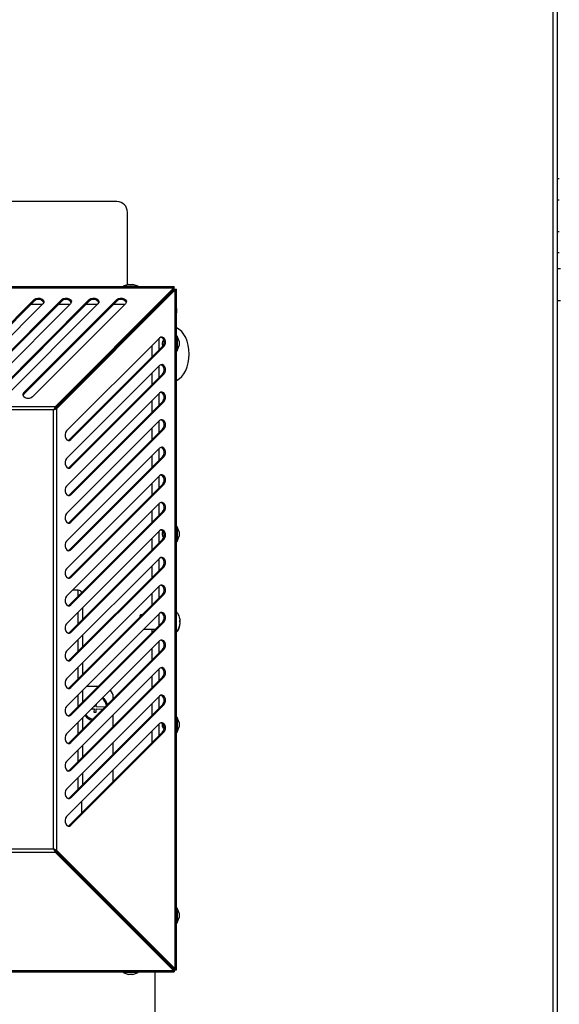
# Model space of a CAD drawing. Units: millimetres. Extents: x 60 to 10032, y 60 to 7068.
# Drawn here: x 8576 to 8831, y 5080 to 5544 of the extents above; entities that cross this region are included whole.
import ezdxf

# ---------------------------------------------------------------- set-up
doc = ezdxf.new("R2010")
doc.units = ezdxf.units.MM
doc.header["$LTSCALE"] = 12
doc.header["$PDSIZE"] = -1
doc.layers.add('WYMIAR', color=8, linetype='Continuous')
doc.styles.add('SLDTEXTSTYLE0', font='TXT', dxfattribs={"width": 0.605})
doc.dimstyles.new('SLDDIMSTYLE2', dxfattribs={"dimtxt": 61.639648, "dimasz": 39.624, "dimexe": 0, "dimexo": 0.0625, "dimgap": 15.409912, "dimtad": 1, "dimdec": 0, "dimrnd": 1e-09, "dimzin": 12, "dimdsep": 46, "dimtxsty": 'SLDTEXTSTYLE0', "dimsah": 1, "dimcen": 0.09, "dimadec": 0, "dimazin": 3, "dimtfac": 1, "dimtdec": 0, "dimtofl": 0, "dimtmove": 0, "dimatfit": 3, "dimfxl": 1, "dimfrac": 2, "dimtolj": 1, "dimtzin": 12, "dimarcsym": 0})

# ---------------------------------------------------------------- blocks, each defined once
blk = doc.blocks.new('_D_8')
at = {"layer": 'Defpoints', "color": 0}
for p in [(8428.74, 5982.6), (8784.09, 4833.35), (9161.31, 4833.35)]:
    blk.add_point(p, dxfattribs=at)
at = {"layer": 'WYMIAR', "color": 0, "linetype": 'Continuous', "lineweight": -2}
for p, q in [((8428.8, 5982.6), (9161.31, 5982.6)), ((9161.31, 5942.97), (9161.31, 4872.97)), ((8784.15, 4833.35), (9161.31, 4833.35))]:
    blk.add_line(p, q, dxfattribs=at)
at = {"layer": 'WYMIAR', "color": 0}
for points in [[(9167.91, 5942.97), (9154.7, 5942.97), (9161.31, 5982.6)], [(9154.7, 4872.97), (9167.91, 4872.97), (9161.31, 4833.35)]]:
    blk.add_solid(points, dxfattribs=at)
at = {"layer": 'WYMIAR', "color": 0, "lineweight": 18, "insert": (9084.26, 5407.97), "char_height": 61.64, "attachment_point": 2, "rotation": 90, "style": 'SLDTEXTSTYLE0'}
blk.add_mtext('\\A1;1149', dxfattribs=at)
blk = doc.blocks.new('_D_12')
at = {"layer": 'Defpoints', "color": 0}
for p in [(8438.89, 6582.05), (8766.09, 4833.35), (9307.82, 4833.35)]:
    blk.add_point(p, dxfattribs=at)
at = {"layer": 'WYMIAR', "color": 0, "linetype": 'Continuous', "lineweight": -2}
for p, q in [((8438.96, 6582.05), (9307.82, 6582.05)), ((9307.82, 6542.43), (9307.82, 4872.97)), ((8766.15, 4833.35), (9307.82, 4833.35))]:
    blk.add_line(p, q, dxfattribs=at)
at = {"layer": 'WYMIAR', "color": 0}
for points in [[(9314.43, 6542.43), (9301.22, 6542.43), (9307.82, 6582.05)], [(9301.22, 4872.97), (9314.43, 4872.97), (9307.82, 4833.35)]]:
    blk.add_solid(points, dxfattribs=at)
at = {"layer": 'WYMIAR', "color": 0, "lineweight": 18, "insert": (9230.77, 5707.7), "char_height": 61.64, "attachment_point": 2, "rotation": 90, "style": 'SLDTEXTSTYLE0'}
blk.add_mtext('\\A1;1749', dxfattribs=at)
blk = doc.blocks.new('_D_13')
at = {"layer": 'Defpoints', "color": 0}
for p in [(9019.61, 5515.05), (6257.53, 4838.35), (9019.61, 4542.86)]:
    blk.add_point(p, dxfattribs=at)
at = {"layer": 'WYMIAR', "color": 0, "linetype": 'Continuous', "lineweight": -2}
for p, q in [((9019.61, 5514.98), (9019.61, 4542.86)), ((6257.53, 4838.28), (6257.53, 4542.86)), ((6297.15, 4542.86), (8979.98, 4542.86))]:
    blk.add_line(p, q, dxfattribs=at)
at = {"layer": 'WYMIAR', "color": 0}
for points in [[(6297.15, 4549.47), (6297.15, 4536.26), (6257.53, 4542.86)], [(8979.98, 4536.26), (8979.98, 4549.47), (9019.61, 4542.86)]]:
    blk.add_solid(points, dxfattribs=at)
at = {"layer": 'WYMIAR', "color": 0, "lineweight": 18, "insert": (7638.57, 4619.91), "char_height": 61.64, "attachment_point": 2, "style": 'SLDTEXTSTYLE0'}
blk.add_mtext('\\A1;2762', dxfattribs=at)

msp = doc.modelspace()

# ---------------------------------------------------------------- linework, layer by layer
at = {"lineweight": 25}
for p, q in [((8828.039, 5947.997), (8828.039, 4904.097)), ((8830.089, 5947.997), (8830.089, 4904.097)), ((8831.089, 5469.247), (8830.089, 5469.247)), ((8622.089, 5458.547), (8504.089, 5458.547)), ((8830.089, 5459.447), (8831.089, 5459.447)), ((8627.089, 5419.279), (8627.089, 5453.547)), ((8831.089, 5444.247), (8830.089, 5444.247)), ((8830.089, 5434.447), (8831.089, 5434.447)), ((8831.589, 5426.847), (8830.089, 5426.847)), ((8627.561, 5419.451), (8625.089, 5418.551)), ((8627.561, 5419.451), (8628.589, 5419.451)), ((8628.589, 5419.451), (8629.616, 5419.451)), ((8632.089, 5418.551), (8629.616, 5419.451)), ((8649.172, 5418.251), (8168.005, 5418.251)), ((8648.821, 5417.607), (8168.356, 5417.607)), ((8592.955, 5361.741), (8648.821, 5417.607)), ((8592.955, 5361.034), (8648.821, 5416.9)), ((8593.026, 5360.964), (8648.891, 5416.829)), ((8593.733, 5360.964), (8649.599, 5416.829)), ((8625.089, 5418.551), (8625.089, 5418.251)), ((8625.089, 5418.551), (8628.589, 5418.551)), ((8628.589, 5418.551), (8632.089, 5418.551)), ((8632.089, 5418.251), (8632.089, 5418.551)), ((8647.885, 5415.822), (8647.838, 5415.917)), ((8648.821, 5416.9), (8648.821, 5417.607)), ((8648.891, 5416.829), (8649.599, 5416.829)), ((8649.172, 5417.251), (8649.172, 5418.251)), ((8649.243, 5417.181), (8650.243, 5417.181)), ((8649.599, 5096.365), (8649.599, 5416.829)), ((8650.243, 5096.013), (8650.243, 5417.181)), ((8539.185, 5368.404), (8583.063, 5412.283)), ((8583.063, 5411.576), (8539.185, 5367.697)), ((8587.146, 5410.241), (8543.267, 5366.363)), ((8552.185, 5368.404), (8596.063, 5412.283)), ((8596.063, 5411.576), (8552.185, 5367.697)), ((8600.146, 5410.241), (8556.267, 5366.363)), ((8565.185, 5368.404), (8609.063, 5412.283)), ((8609.063, 5411.576), (8565.185, 5367.697)), ((8613.146, 5410.241), (8569.267, 5366.363)), ((8578.185, 5368.404), (8622.063, 5412.283)), ((8622.063, 5411.576), (8578.185, 5367.697)), ((8581.585, 5410.097), (8587.001, 5410.097)), ((8626.146, 5410.241), (8582.267, 5366.363)), ((8583.063, 5411.576), (8583.063, 5412.283)), ((8594.585, 5410.097), (8600.001, 5410.097)), ((8596.063, 5411.576), (8596.063, 5412.283)), ((8607.585, 5410.097), (8613.001, 5410.097)), ((8609.063, 5411.576), (8609.063, 5412.283)), ((8620.585, 5410.097), (8626.001, 5410.097)), ((8622.063, 5411.576), (8622.063, 5412.283)), ((8642.018, 5410.097), (8642.159, 5410.097)), ((8642.159, 5410.097), (8642.089, 5410.097)), ((8642.089, 5410.026), (8642.089, 5410.097)), ((8645.018, 5413.097), (8645.089, 5413.097)), ((8645.089, 5413.026), (8645.089, 5413.097)), ((8830.089, 5411.847), (8831.589, 5411.847)), ((8638.589, 5406.668), (8638.589, 5406.526)), ((8650.289, 5408.124), (8650.243, 5408.25)), ((8650.243, 5405.944), (8650.289, 5406.07)), ((8650.289, 5408.124), (8650.289, 5408.043)), ((8650.289, 5408.043), (8650.289, 5406.07)), ((8642.233, 5394.154), (8598.354, 5350.276)), ((8642.089, 5388.593), (8642.089, 5394.01)), ((8650.543, 5395.097), (8650.243, 5395.097)), ((8651.443, 5392.624), (8650.543, 5395.097)), ((8650.543, 5395.097), (8650.543, 5388.752)), ((8651.443, 5392.624), (8651.443, 5390.762)), ((8599.688, 5346.193), (8643.567, 5390.072)), ((8600.396, 5346.193), (8644.274, 5390.072)), ((8638.589, 5390.51), (8638.589, 5385.093)), ((8643.567, 5390.072), (8644.274, 5390.072)), ((8650.243, 5388.097), (8650.543, 5388.097)), ((8650.543, 5388.097), (8651.443, 5390.57)), ((8650.543, 5388.752), (8650.543, 5388.097)), ((8651.443, 5390.762), (8651.443, 5390.57)), ((8642.233, 5381.154), (8598.354, 5337.276)), ((8599.688, 5333.193), (8643.567, 5377.072)), ((8600.396, 5333.193), (8644.274, 5377.072)), ((8638.589, 5377.51), (8638.589, 5372.093)), ((8642.089, 5375.593), (8642.089, 5381.01)), ((8643.567, 5377.072), (8644.274, 5377.072)), ((8578.185, 5367.697), (8578.185, 5368.404)), ((8642.233, 5368.154), (8598.354, 5324.276)), ((8642.089, 5362.593), (8642.089, 5368.01)), ((8599.688, 5320.193), (8643.567, 5364.072)), ((8600.396, 5320.193), (8644.274, 5364.072)), ((8638.589, 5364.51), (8638.589, 5359.093)), ((8643.567, 5364.072), (8644.274, 5364.072)), ((8592.955, 5361.741), (8224.222, 5361.741)), ((8592.177, 5360.186), (8225, 5360.186)), ((8592.177, 5153.008), (8592.177, 5360.186)), ((8592.955, 5361.741), (8592.955, 5361.034)), ((8593.733, 5360.964), (8593.026, 5360.964)), ((8593.733, 5152.23), (8593.733, 5360.964)), ((8642.233, 5355.154), (8598.354, 5311.276)), ((8642.089, 5349.593), (8642.089, 5355.01)), ((8599.688, 5307.193), (8643.567, 5351.072)), ((8600.396, 5307.193), (8644.274, 5351.072)), ((8638.589, 5351.51), (8638.589, 5346.093)), ((8643.567, 5351.072), (8644.274, 5351.072)), ((8599.688, 5346.193), (8600.396, 5346.193)), ((8642.233, 5342.154), (8598.354, 5298.276)), ((8642.089, 5336.593), (8642.089, 5342.01)), ((8599.688, 5294.193), (8643.567, 5338.072)), ((8600.396, 5294.193), (8644.274, 5338.072)), ((8638.589, 5338.51), (8638.589, 5333.093)), ((8643.567, 5338.072), (8644.274, 5338.072)), ((8599.688, 5333.193), (8600.396, 5333.193)), ((8642.233, 5329.154), (8598.354, 5285.276)), ((8642.089, 5323.593), (8642.089, 5329.01)), ((8599.688, 5281.193), (8643.567, 5325.072)), ((8600.396, 5281.193), (8644.274, 5325.072)), ((8638.589, 5325.51), (8638.589, 5320.093)), ((8643.567, 5325.072), (8644.274, 5325.072)), ((8599.688, 5320.193), (8600.396, 5320.193)), ((8642.233, 5316.154), (8598.354, 5272.276)), ((8599.688, 5268.193), (8643.567, 5312.072)), ((8600.396, 5268.193), (8644.274, 5312.072)), ((8638.589, 5312.51), (8638.589, 5307.093)), ((8642.089, 5310.593), (8642.089, 5316.01)), ((8643.567, 5312.072), (8644.274, 5312.072)), ((8642.233, 5303.154), (8598.354, 5259.276)), ((8599.688, 5307.193), (8600.396, 5307.193)), ((8642.089, 5297.593), (8642.089, 5303.01)), ((8650.543, 5305.097), (8650.243, 5305.097)), ((8651.443, 5302.624), (8650.543, 5305.097)), ((8650.543, 5305.097), (8650.543, 5304.832)), ((8650.543, 5304.832), (8650.543, 5298.097)), ((8651.443, 5302.624), (8651.443, 5300.57)), ((8599.688, 5255.193), (8643.567, 5299.072)), ((8600.396, 5255.193), (8644.274, 5299.072)), ((8638.589, 5299.51), (8638.589, 5294.093)), ((8643.567, 5299.072), (8644.274, 5299.072)), ((8650.243, 5298.097), (8650.543, 5298.097)), ((8650.543, 5298.097), (8651.443, 5300.57)), ((8599.688, 5294.193), (8600.396, 5294.193)), ((8642.233, 5290.154), (8598.354, 5246.276)), ((8642.089, 5284.593), (8642.089, 5290.01)), ((8599.688, 5242.193), (8643.567, 5286.072)), ((8600.396, 5242.193), (8644.274, 5286.072)), ((8638.589, 5286.51), (8638.589, 5281.093)), ((8643.567, 5286.072), (8644.274, 5286.072)), ((8599.688, 5281.193), (8600.396, 5281.193)), ((8642.233, 5277.154), (8598.354, 5233.276)), ((8603.839, 5275.097), (8601.176, 5275.097)), ((8603.839, 5272.343), (8603.839, 5275.097)), ((8642.089, 5271.593), (8642.089, 5277.01)), ((8599.688, 5229.193), (8643.567, 5273.072)), ((8600.396, 5229.193), (8644.274, 5273.072)), ((8638.589, 5273.51), (8638.589, 5268.093)), ((8643.567, 5273.072), (8644.274, 5273.072)), ((8599.688, 5268.193), (8600.396, 5268.193)), ((8605.839, 5266.76), (8605.839, 5261.343)), ((8642.233, 5264.154), (8598.354, 5220.276)), ((8603.839, 5259.343), (8603.839, 5264.76)), ((8633.289, 5263.447), (8633.089, 5263.247)), ((8633.089, 5262.593), (8633.089, 5263.247)), ((8633.942, 5263.447), (8633.289, 5263.447)), ((8633.289, 5263.447), (8633.289, 5262.817)), ((8642.089, 5263.447), (8641.526, 5263.447)), ((8642.089, 5258.593), (8642.089, 5264.01)), ((8599.688, 5216.193), (8643.567, 5260.072)), ((8600.396, 5216.193), (8644.274, 5260.072)), ((8634.826, 5256.747), (8640.242, 5256.747)), ((8638.589, 5256.747), (8638.589, 5255.093)), ((8643.567, 5260.072), (8644.274, 5260.072)), ((8651.805, 5260.677), (8652.054, 5260.677)), ((8651.809, 5260.502), (8652.054, 5260.502)), ((8652.054, 5260.502), (8652.04, 5260.677)), ((8652.04, 5259.517), (8652.054, 5259.517)), ((8599.688, 5255.193), (8600.396, 5255.193)), ((8603.839, 5246.343), (8603.839, 5251.76)), ((8605.839, 5253.76), (8605.839, 5248.343)), ((8642.233, 5251.154), (8598.354, 5207.276)), ((8599.688, 5203.193), (8643.567, 5247.072)), ((8600.396, 5203.193), (8644.274, 5247.072)), ((8638.589, 5247.51), (8638.589, 5242.093)), ((8642.089, 5245.593), (8642.089, 5251.01)), ((8643.567, 5247.072), (8644.274, 5247.072)), ((8599.688, 5242.193), (8600.396, 5242.193)), ((8642.233, 5238.154), (8598.354, 5194.276)), ((8603.839, 5233.343), (8603.839, 5238.76)), ((8605.839, 5240.76), (8605.839, 5235.343)), ((8642.089, 5232.593), (8642.089, 5238.01)), ((8599.688, 5190.193), (8643.567, 5234.072)), ((8600.396, 5190.193), (8644.274, 5234.072)), ((8638.589, 5234.51), (8638.589, 5229.093)), ((8643.567, 5234.072), (8644.274, 5234.072)), ((8599.688, 5229.193), (8600.396, 5229.193)), ((8613.092, 5229.597), (8607.676, 5229.597)), ((8642.233, 5225.154), (8598.354, 5181.276)), ((8603.839, 5220.343), (8603.839, 5225.76)), ((8605.839, 5227.76), (8605.839, 5222.343)), ((8620.339, 5223.843), (8620.339, 5224.597)), ((8642.089, 5219.593), (8642.089, 5225.01)), ((8599.688, 5177.193), (8643.567, 5221.072)), ((8600.396, 5177.193), (8644.274, 5221.072)), ((8610.229, 5219.15), (8611.322, 5219.114)), ((8611.355, 5220.113), (8611.197, 5220.119)), ((8611.322, 5219.114), (8611.273, 5217.615)), ((8611.361, 5220.282), (8611.355, 5220.113)), ((8612.272, 5217.582), (8612.322, 5219.081)), ((8612.322, 5219.081), (8615.472, 5218.976)), ((8612.355, 5220.08), (8612.396, 5221.317)), ((8616.353, 5219.948), (8612.355, 5220.08)), ((8638.589, 5221.51), (8638.589, 5216.093)), ((8643.567, 5221.072), (8644.274, 5221.072)), ((8599.688, 5216.193), (8600.396, 5216.193)), ((8605.839, 5214.76), (8605.839, 5209.343)), ((8611.273, 5217.615), (8612.272, 5217.582)), ((8620.339, 5210.843), (8620.339, 5216.26)), ((8650.543, 5215.097), (8650.243, 5215.097)), ((8651.443, 5212.624), (8650.543, 5215.097)), ((8650.543, 5215.097), (8650.543, 5214.832)), ((8650.543, 5214.832), (8650.543, 5208.097)), ((8642.233, 5212.154), (8598.354, 5168.276)), ((8603.839, 5207.343), (8603.839, 5212.76)), ((8642.089, 5206.593), (8642.089, 5212.01)), ((8650.543, 5208.097), (8651.443, 5210.57)), ((8651.443, 5212.624), (8651.443, 5210.57)), ((8599.688, 5164.193), (8643.567, 5208.072)), ((8600.396, 5164.193), (8644.274, 5208.072)), ((8638.589, 5208.51), (8638.589, 5203.093)), ((8643.567, 5208.072), (8644.274, 5208.072)), ((8650.243, 5208.097), (8650.543, 5208.097)), ((8599.688, 5203.193), (8600.396, 5203.193)), ((8605.839, 5201.76), (8605.839, 5196.343)), ((8620.339, 5197.843), (8620.339, 5203.26)), ((8603.839, 5194.343), (8603.839, 5199.76)), ((8599.688, 5190.193), (8600.396, 5190.193)), ((8603.839, 5181.343), (8603.839, 5186.76)), ((8605.839, 5188.76), (8605.839, 5183.343)), ((8620.339, 5184.843), (8620.339, 5190.26)), ((8599.688, 5177.193), (8600.396, 5177.193)), ((8605.339, 5175.26), (8605.339, 5169.843)), ((8599.688, 5164.193), (8600.396, 5164.193)), ((8224.222, 5151.453), (8592.955, 5151.453)), ((8225, 5153.008), (8592.177, 5153.008)), ((8592.955, 5151.453), (8592.955, 5152.16)), ((8592.955, 5152.16), (8648.821, 5096.294)), ((8592.955, 5151.453), (8648.821, 5095.587)), ((8593.733, 5152.23), (8593.026, 5152.23)), ((8593.026, 5152.23), (8648.891, 5096.365)), ((8593.501, 5151.614), (8593.553, 5151.704)), ((8593.626, 5151.63), (8593.574, 5151.541)), ((8593.733, 5152.23), (8649.599, 5096.365)), ((8596.502, 5148.613), (8596.554, 5148.702)), ((8596.627, 5148.629), (8596.575, 5148.539)), ((8597.691, 5147.424), (8597.771, 5147.485)), ((8597.905, 5147.21), (8597.985, 5147.271)), ((8598.44, 5146.675), (8598.518, 5146.738)), ((8605.339, 5139.918), (8605.339, 5139.776)), ((8620.339, 5124.776), (8620.339, 5124.918)), ((8650.543, 5125.097), (8650.243, 5125.097)), ((8651.443, 5122.624), (8650.543, 5125.097)), ((8650.543, 5125.097), (8650.543, 5118.097)), ((8651.443, 5122.624), (8651.443, 5120.57)), ((8650.243, 5118.097), (8650.543, 5118.097)), ((8650.543, 5118.097), (8651.443, 5120.57)), ((8638.589, 5106.668), (8638.589, 5106.526)), ((8642.089, 5103.026), (8642.089, 5103.168)), ((8645.089, 5100.097), (8645.018, 5100.097)), ((8645.089, 5100.168), (8645.089, 5100.097)), ((8168.005, 5094.943), (8649.172, 5094.943)), ((8168.356, 5095.587), (8648.821, 5095.587)), ((8625.089, 5094.943), (8625.089, 5094.643)), ((8625.089, 5094.643), (8627.561, 5093.743)), ((8628.379, 5094.643), (8625.089, 5094.643)), ((8628.527, 5093.743), (8627.561, 5093.743)), ((8632.089, 5094.643), (8628.379, 5094.643)), ((8629.616, 5093.743), (8628.527, 5093.743)), ((8629.616, 5093.743), (8632.089, 5094.643)), ((8632.089, 5094.643), (8632.089, 5094.943)), ((8640.089, 5094.943), (8640.089, 5065.597)), ((8648.821, 5096.294), (8648.821, 5095.587)), ((8648.891, 5096.365), (8649.599, 5096.365)), ((8649.172, 5095.943), (8649.172, 5094.943)), ((8649.243, 5096.013), (8650.243, 5096.013))]:
    msp.add_line(p, q, dxfattribs=at)
at = {"lineweight": 25, "flags": 128}
for points in [[(8647.082, 5415.02), (8647.066, 5415.131), (8647.063, 5415.142)], [(8583.063, 5412.283), (8583.771, 5412.757), (8584.682, 5413.004), (8585.657, 5412.986), (8586.548, 5412.705), (8587.219, 5412.205), (8587.569, 5411.561), (8587.543, 5410.871), (8587.146, 5410.241)], [(8596.063, 5412.283), (8596.771, 5412.757), (8597.682, 5413.004), (8598.657, 5412.986), (8599.548, 5412.705), (8600.219, 5412.205), (8600.569, 5411.561), (8600.543, 5410.871), (8600.146, 5410.241)], [(8609.063, 5412.283), (8609.771, 5412.757), (8610.682, 5413.004), (8611.657, 5412.986), (8612.548, 5412.705), (8613.219, 5412.205), (8613.569, 5411.561), (8613.543, 5410.871), (8613.146, 5410.241)], [(8622.063, 5412.283), (8622.771, 5412.757), (8623.682, 5413.004), (8624.657, 5412.986), (8625.548, 5412.705), (8626.219, 5412.205), (8626.569, 5411.561), (8626.543, 5410.871), (8626.146, 5410.241)], [(8644.274, 5390.072), (8644.749, 5390.78), (8644.996, 5391.69), (8644.978, 5392.665), (8644.697, 5393.556), (8644.197, 5394.228), (8643.553, 5394.577), (8642.863, 5394.551), (8642.233, 5394.154)], [(8644.274, 5377.072), (8644.749, 5377.78), (8644.996, 5378.69), (8644.978, 5379.665), (8644.697, 5380.556), (8644.197, 5381.228), (8643.553, 5381.577), (8642.863, 5381.551), (8642.233, 5381.154)], [(8582.267, 5366.363), (8581.559, 5365.888), (8580.649, 5365.641), (8579.674, 5365.659), (8578.783, 5365.94), (8578.111, 5366.44), (8577.762, 5367.084), (8577.788, 5367.774), (8578.185, 5368.404)], [(8578.185, 5367.697), (8577.788, 5367.067), (8577.776, 5367.03)], [(8644.274, 5364.072), (8644.749, 5364.78), (8644.996, 5365.69), (8644.978, 5366.665), (8644.697, 5367.556), (8644.197, 5368.228), (8643.553, 5368.577), (8642.863, 5368.551), (8642.233, 5368.154)], [(8644.274, 5351.072), (8644.749, 5351.78), (8644.996, 5352.69), (8644.978, 5353.665), (8644.697, 5354.556), (8644.197, 5355.228), (8643.553, 5355.577), (8642.863, 5355.551), (8642.233, 5355.154)], [(8598.354, 5350.276), (8597.88, 5349.568), (8597.633, 5348.657), (8597.651, 5347.682), (8597.932, 5346.791), (8598.432, 5346.12), (8599.076, 5345.77), (8599.766, 5345.796), (8600.396, 5346.193)], [(8599.021, 5345.785), (8599.058, 5345.796), (8599.688, 5346.193)], [(8644.274, 5338.072), (8644.749, 5338.78), (8644.996, 5339.69), (8644.978, 5340.665), (8644.697, 5341.556), (8644.197, 5342.228), (8643.553, 5342.577), (8642.863, 5342.551), (8642.233, 5342.154)], [(8598.354, 5337.276), (8597.88, 5336.568), (8597.633, 5335.657), (8597.651, 5334.682), (8597.932, 5333.791), (8598.432, 5333.12), (8599.076, 5332.77), (8599.766, 5332.796), (8600.396, 5333.193)], [(8599.021, 5332.785), (8599.058, 5332.796), (8599.688, 5333.193)], [(8644.274, 5325.072), (8644.749, 5325.78), (8644.996, 5326.69), (8644.978, 5327.665), (8644.697, 5328.556), (8644.197, 5329.228), (8643.553, 5329.577), (8642.863, 5329.551), (8642.233, 5329.154)], [(8598.354, 5324.276), (8597.88, 5323.568), (8597.633, 5322.657), (8597.651, 5321.682), (8597.932, 5320.791), (8598.432, 5320.12), (8599.076, 5319.77), (8599.766, 5319.796), (8600.396, 5320.193)], [(8599.021, 5319.785), (8599.058, 5319.796), (8599.688, 5320.193)], [(8644.274, 5312.072), (8644.749, 5312.78), (8644.996, 5313.69), (8644.978, 5314.665), (8644.697, 5315.556), (8644.197, 5316.228), (8643.553, 5316.577), (8642.863, 5316.551), (8642.233, 5316.154)], [(8598.354, 5311.276), (8597.88, 5310.568), (8597.633, 5309.657), (8597.651, 5308.682), (8597.932, 5307.791), (8598.432, 5307.12), (8599.076, 5306.77), (8599.766, 5306.796), (8600.396, 5307.193)], [(8599.021, 5306.785), (8599.058, 5306.796), (8599.688, 5307.193)], [(8644.274, 5299.072), (8644.749, 5299.78), (8644.996, 5300.69), (8644.978, 5301.665), (8644.697, 5302.556), (8644.197, 5303.228), (8643.553, 5303.577), (8642.863, 5303.551), (8642.233, 5303.154)], [(8598.354, 5298.276), (8597.88, 5297.568), (8597.633, 5296.657), (8597.651, 5295.682), (8597.932, 5294.791), (8598.432, 5294.12), (8599.076, 5293.77), (8599.766, 5293.796), (8600.396, 5294.193)], [(8599.021, 5293.785), (8599.058, 5293.796), (8599.688, 5294.193)], [(8644.274, 5286.072), (8644.749, 5286.78), (8644.996, 5287.69), (8644.978, 5288.665), (8644.697, 5289.556), (8644.197, 5290.228), (8643.553, 5290.577), (8642.863, 5290.551), (8642.233, 5290.154)], [(8598.354, 5285.276), (8597.88, 5284.568), (8597.633, 5283.657), (8597.651, 5282.682), (8597.932, 5281.791), (8598.432, 5281.12), (8599.076, 5280.77), (8599.766, 5280.796), (8600.396, 5281.193)], [(8599.021, 5280.785), (8599.058, 5280.796), (8599.688, 5281.193)], [(8644.274, 5273.072), (8644.749, 5273.78), (8644.996, 5274.69), (8644.978, 5275.665), (8644.697, 5276.556), (8644.197, 5277.228), (8643.553, 5277.577), (8642.863, 5277.551), (8642.233, 5277.154)], [(8598.354, 5272.276), (8597.88, 5271.568), (8597.633, 5270.657), (8597.651, 5269.682), (8597.932, 5268.791), (8598.432, 5268.12), (8599.076, 5267.77), (8599.766, 5267.796), (8600.396, 5268.193)], [(8599.021, 5267.785), (8599.058, 5267.796), (8599.688, 5268.193)], [(8644.274, 5260.072), (8644.749, 5260.78), (8644.996, 5261.69), (8644.978, 5262.665), (8644.697, 5263.556), (8644.197, 5264.228), (8643.553, 5264.577), (8642.863, 5264.551), (8642.233, 5264.154)], [(8598.354, 5259.276), (8597.88, 5258.568), (8597.633, 5257.657), (8597.651, 5256.682), (8597.932, 5255.791), (8598.432, 5255.12), (8599.076, 5254.77), (8599.766, 5254.796), (8600.396, 5255.193)], [(8651.806, 5259.946), (8651.805, 5259.993), (8651.8, 5260.097)], [(8599.021, 5254.785), (8599.058, 5254.796), (8599.688, 5255.193)], [(8644.274, 5247.072), (8644.749, 5247.78), (8644.996, 5248.69), (8644.978, 5249.665), (8644.697, 5250.556), (8644.197, 5251.228), (8643.553, 5251.577), (8642.863, 5251.551), (8642.233, 5251.154)], [(8598.354, 5246.276), (8597.88, 5245.568), (8597.633, 5244.657), (8597.651, 5243.682), (8597.932, 5242.791), (8598.432, 5242.12), (8599.076, 5241.77), (8599.766, 5241.796), (8600.396, 5242.193)], [(8599.021, 5241.785), (8599.058, 5241.796), (8599.688, 5242.193)], [(8644.274, 5234.072), (8644.749, 5234.78), (8644.996, 5235.69), (8644.978, 5236.665), (8644.697, 5237.556), (8644.197, 5238.228), (8643.553, 5238.577), (8642.863, 5238.551), (8642.233, 5238.154)], [(8598.354, 5233.276), (8597.88, 5232.568), (8597.633, 5231.657), (8597.651, 5230.682), (8597.932, 5229.791), (8598.432, 5229.12), (8599.076, 5228.77), (8599.766, 5228.796), (8600.396, 5229.193)], [(8599.021, 5228.785), (8599.058, 5228.796), (8599.688, 5229.193)], [(8644.274, 5221.072), (8644.749, 5221.78), (8644.996, 5222.69), (8644.978, 5223.665), (8644.697, 5224.556), (8644.197, 5225.228), (8643.553, 5225.577), (8642.863, 5225.551), (8642.233, 5225.154)], [(8598.354, 5220.276), (8597.88, 5219.568), (8597.633, 5218.657), (8597.651, 5217.682), (8597.932, 5216.791), (8598.432, 5216.12), (8599.076, 5215.77), (8599.766, 5215.796), (8600.396, 5216.193)], [(8599.021, 5215.785), (8599.058, 5215.796), (8599.688, 5216.193)], [(8644.274, 5208.072), (8644.749, 5208.78), (8644.996, 5209.69), (8644.978, 5210.665), (8644.697, 5211.556), (8644.197, 5212.228), (8643.553, 5212.577), (8642.863, 5212.551), (8642.233, 5212.154)], [(8598.354, 5207.276), (8597.88, 5206.568), (8597.633, 5205.657), (8597.651, 5204.682), (8597.932, 5203.791), (8598.432, 5203.12), (8599.076, 5202.77), (8599.766, 5202.796), (8600.396, 5203.193)], [(8599.021, 5202.785), (8599.058, 5202.796), (8599.688, 5203.193)], [(8598.354, 5194.276), (8597.88, 5193.568), (8597.633, 5192.657), (8597.651, 5191.682), (8597.932, 5190.791), (8598.432, 5190.12), (8599.076, 5189.77), (8599.766, 5189.796), (8600.396, 5190.193)], [(8599.021, 5189.785), (8599.058, 5189.796), (8599.688, 5190.193)], [(8598.354, 5181.276), (8597.88, 5180.568), (8597.633, 5179.657), (8597.651, 5178.682), (8597.932, 5177.791), (8598.432, 5177.12), (8599.076, 5176.77), (8599.766, 5176.796), (8600.396, 5177.193)], [(8599.021, 5176.785), (8599.058, 5176.796), (8599.688, 5177.193)], [(8598.354, 5168.276), (8597.88, 5167.568), (8597.633, 5166.657), (8597.651, 5165.682), (8597.932, 5164.791), (8598.432, 5164.12), (8599.076, 5163.77), (8599.766, 5163.796), (8600.396, 5164.193)], [(8599.021, 5163.785), (8599.058, 5163.796), (8599.688, 5164.193)], [(8647.701, 5097.414), (8647.737, 5097.449), (8647.772, 5097.485)], [(8648.408, 5096.706), (8648.444, 5096.741), (8648.479, 5096.777)]]:
    msp.add_lwpolyline(points, dxfattribs=at)
at = {"lineweight": 25}
for centre, radius, start, end in [((8622.089, 5453.547), 5, 0, 90), ((8585.062, 5409.579), 2.825, 28.08262, 135.01915), ((8598.062, 5409.579), 2.825, 28.08262, 135.01915), ((8611.062, 5409.579), 2.825, 28.08262, 135.01915), ((8624.062, 5409.579), 2.825, 28.08262, 135.01915), ((8641.57, 5392.07), 2.825, 314.98085, 61.91738), ((8645.443, 5391.597), 2, 129.87233, 216.59429), ((8641.57, 5379.07), 2.825, 314.98085, 61.91738), ((8641.57, 5366.07), 2.825, 314.98085, 61.91738), ((8641.57, 5353.07), 2.825, 314.98085, 61.91738), ((8641.57, 5340.07), 2.825, 314.98085, 61.91738), ((8641.57, 5327.07), 2.825, 314.98085, 61.91738), ((8641.57, 5314.07), 2.825, 314.98085, 61.91738), ((8641.57, 5301.07), 2.825, 314.98085, 61.91738), ((8645.443, 5301.597), 2, 142.87078, 229.82527), ((8641.57, 5288.07), 2.825, 314.98085, 61.91738), ((8603.839, 5273.097), 2, 29.54453, 90), ((8641.57, 5275.07), 2.825, 314.98085, 61.91738), ((8641.57, 5262.07), 2.825, 314.98085, 61.91738), ((8644.789, 5260.097), 7.3, 22.99807, 41.65432), ((8644.992, 5260.182), 7.079, 4.00886, 23.00946), ((8651.513, 5260.398), 0.609, 27.21535, 62.75262), ((8645.004, 5260.448), 6.805, 355.85189, 4.14811), ((8644.789, 5260.097), 7.3, 318.34568, 337.00193), ((8644.965, 5260.194), 7.107, 321.34238, 355.95575), ((8644.965, 5260.018), 7.107, 321.34238, 355.95575), ((8651.513, 5260.78), 0.609, 297.24738, 332.78465), ((8651.513, 5259.414), 0.609, 27.21535, 62.75262), ((8641.57, 5249.07), 2.825, 314.98085, 61.91738), ((8650.348, 5255.667), 0.189, 332.33252, 27.66748), ((8641.57, 5236.07), 2.825, 314.98085, 61.91738), ((8611.839, 5219.597), 5.5, 11.84661, 53.59821), ((8611.839, 5219.597), 6, 13.82323, 52.87693), ((8615.339, 5224.597), 5, 0, 42.26726), ((8641.57, 5223.07), 2.825, 314.98085, 61.91738), ((8611.839, 5219.597), 6, 217.12307, 255.08663), ((8611.839, 5219.597), 5.5, 216.40179, 258.15339), ((8641.57, 5210.07), 2.825, 314.98085, 61.91738), ((8645.443, 5211.597), 2, 162.80673, 235.511)]:
    msp.add_arc(centre, radius, start, end, dxfattribs=at)
msp.add_ellipse((8647.76, 5386.597), major_axis=(0, -13), ratio=0.6538462, start_param=0.2963955, end_param=2.8451971, dxfattribs=at)
for points, knots in [([(8649.172, 5418.251), (8649.121, 5418.226), (8649.018, 5418.175), (8648.901, 5417.876), (8648.835, 5417.656), (8648.821, 5417.607)], [0, 0, 0, 0, 0.4381352, 0.8763045, 1, 1, 1, 1]), ([(8649.172, 5417.251), (8649.142, 5417.246), (8649.059, 5417.233), (8648.941, 5417.113), (8648.854, 5416.959), (8648.821, 5416.9)], [0, 0, 0, 0, 0.2550655, 0.7128081, 1, 1, 1, 1]), ([(8648.891, 5416.829), (8648.944, 5416.859), (8649.092, 5416.942), (8649.221, 5417.06), (8649.237, 5417.147), (8649.243, 5417.181)], [0, 0, 0, 0, 0.2550655, 0.7128081, 1, 1, 1, 1]), ([(8649.599, 5416.829), (8649.759, 5416.881), (8650.079, 5416.983), (8650.231, 5417.101), (8650.241, 5417.166), (8650.243, 5417.181)], [0, 0, 0, 0, 0.43813522, 0.87630452, 1, 1, 1, 1]), ([(8592.955, 5361.741), (8592.856, 5361.54), (8592.656, 5361.134), (8592.378, 5360.564), (8592.212, 5360.252), (8592.177, 5360.186)], [0, 0, 0, 0, 0.4381152, 0.8808606, 1, 1, 1, 1]), ([(8592.955, 5361.034), (8592.857, 5360.925), (8592.646, 5360.692), (8592.372, 5360.385), (8592.207, 5360.216), (8592.177, 5360.186)], [0, 0, 0, 0, 0.4183132, 0.8960849, 1, 1, 1, 1]), ([(8592.177, 5153.008), (8592.327, 5152.714), (8592.618, 5152.144), (8592.845, 5151.678), (8592.955, 5151.453)], [0, 0, 0, 0, 0.51671045, 1, 1, 1, 1]), ([(8593.026, 5152.23), (8592.917, 5152.329), (8592.684, 5152.54), (8592.377, 5152.814), (8592.208, 5152.979), (8592.177, 5153.008)], [0, 0, 0, 0, 0.4183132, 0.8960849, 1, 1, 1, 1]), ([(8593.733, 5152.23), (8593.531, 5152.33), (8593.125, 5152.53), (8592.556, 5152.808), (8592.243, 5152.973), (8592.177, 5153.008)], [0, 0, 0, 0, 0.4381152, 0.8808606, 1, 1, 1, 1]), ([(8592.177, 5153.008), (8592.326, 5152.849), (8592.608, 5152.549), (8592.844, 5152.284), (8592.955, 5152.16)], [0, 0, 0, 0, 0.528352, 1, 1, 1, 1]), ([(8648.821, 5096.294), (8648.851, 5096.241), (8648.934, 5096.093), (8649.052, 5095.965), (8649.139, 5095.949), (8649.172, 5095.943)], [0, 0, 0, 0, 0.2550655, 0.7128081, 1, 1, 1, 1]), ([(8648.821, 5095.587), (8648.872, 5095.427), (8648.975, 5095.106), (8649.092, 5094.955), (8649.158, 5094.945), (8649.172, 5094.943)], [0, 0, 0, 0, 0.4381352, 0.8763045, 1, 1, 1, 1]), ([(8649.243, 5096.013), (8649.238, 5096.043), (8649.224, 5096.127), (8649.104, 5096.244), (8648.951, 5096.331), (8648.891, 5096.365)], [0, 0, 0, 0, 0.25506548, 0.71280809, 1, 1, 1, 1]), ([(8650.243, 5096.013), (8650.217, 5096.065), (8650.167, 5096.167), (8649.867, 5096.285), (8649.647, 5096.35), (8649.599, 5096.365)], [0, 0, 0, 0, 0.4381352, 0.8763045, 1, 1, 1, 1])]:
    msp.add_open_spline(points, degree=3, knots=knots, dxfattribs=at)
for points in [[(8592.177, 5360.186), (8592.336, 5360.315), (8592.654, 5360.575), (8592.902, 5360.834), (8593.026, 5360.964)], [(8592.177, 5360.186), (8592.469, 5360.315), (8593.051, 5360.575), (8593.506, 5360.834), (8593.733, 5360.964)]]:
    msp.add_open_spline(points, degree=3, dxfattribs=at)

# ---------------------------------------------------------------- dimensions: what is measured, and where the dimension line sits
at = {"layer": 'WYMIAR', "linetype": 'Continuous', "lineweight": 18}
for base, p1, p2, picture, middle in [((9307.824, 4833.347), (8438.895, 6582.055), (8766.089, 4833.347), '_D_12', (9307.824, 5707.701)), ((9161.306, 4833.347), (8428.739, 5982.597), (8784.089, 4833.347), '_D_8', (9161.306, 5407.972))]:
    dim = msp.add_linear_dim(base=base, p1=p1, p2=p2, angle=90, dimstyle='SLDDIMSTYLE2', dxfattribs=at)
    dim.commit()
    dim.dimension.update_dxf_attribs({"geometry": picture, "text_midpoint": middle, "dimtype": 160})
dim = msp.add_linear_dim(base=(9019.606, 4542.862), p1=(6257.526, 4838.347), p2=(9019.606, 5515.047), dimstyle='SLDDIMSTYLE2', dxfattribs=at)
dim.commit()
dim.dimension.update_dxf_attribs({"geometry": '_D_13', "text_midpoint": (7638.566, 4542.862), "dimtype": 160})

doc.saveas('drawing.dxf')
